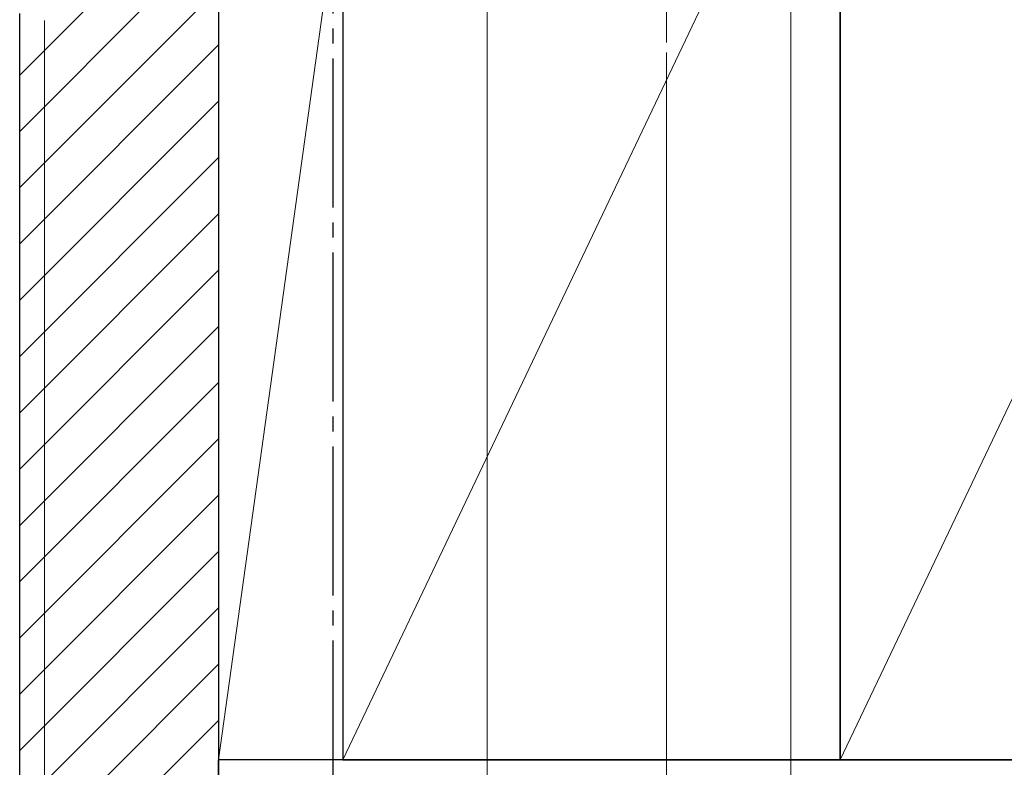
# Model space of a CAD drawing. Extents: x 0 to 1052, y 0 to 1575.
# Drawn here: x 697 to 796, y 674 to 749 of the extents above; entities that cross this region are included whole.
import ezdxf

# ---------------------------------------------------------------- set-up
doc = ezdxf.new("R2010")
doc.units = 0
doc.linetypes.add('YCENTER_1', pattern=[13, 10, -1, 1, -1])
for name, color, linetype, lineweight in [('YKK_13', 4, 'CONTINUOUS', 30), ('YKK_D', 6, 'CONTINUOUS', 13), ('YSS_K', 3, 'CONTINUOUS', 13), ('YSS_KE', 3, 'CONTINUOUS', 30)]:
    doc.layers.add(name, color=color, linetype=linetype, lineweight=lineweight)

msp = doc.modelspace()

# ---------------------------------------------------------------- linework, layer by layer
at = {"layer": 'YKK_13', "linetype": 'YCENTER_1', "lineweight": 13, "ltscale": 1.5}
msp.add_line((762.543, 831.161), (762.543, 747.093), dxfattribs=at)
msp.add_line((762.543, 831.161), (762.543, 747.093), dxfattribs=at)
at = {"layer": 'YKK_D', "ltscale": 1.5}
for p, q in [((775.043, 826.504), (775.043, 626)), ((775.043, 826.504), (775.043, 586)), ((744.502, 791.293), (744.502, 606)), ((717.5, 764.3), (717.5, 586)), ((717.5, 764.295), (717.5, 606)), ((717.5, 764.295), (717.5, 606)), ((717.5, 764.295), (717.5, 586)), ((697.5, 749.295), (697.5, 606)), ((697.5, 749.295), (697.5, 606)), ((697.5, 749.295), (697.5, 626)), ((697.5, 749.295), (697.5, 626)), ((700, 749.295), (700, 626)), ((762.543, 746.093), (762.543, 626))]:
    msp.add_line(p, q, dxfattribs=at)
at = {"layer": 'YSS_K', "ltscale": 1.5}
for p, q in [((730, 675), (780, 780)), ((780, 675), (830, 780)), ((717.5, 675), (717.5, 765)), ((730, 765), (717.5, 675)), ((730, 675), (730, 765)), ((697.5, 743.823), (717.5, 763.823)), ((697.5, 738.166), (717.5, 758.166)), ((697.5, 732.51), (717.5, 752.51)), ((697.5, 726.853), (717.5, 746.853)), ((697.5, 721.196), (717.5, 741.196)), ((697.5, 715.539), (717.5, 735.539)), ((697.5, 709.882), (717.5, 729.882)), ((697.5, 704.225), (717.5, 724.225)), ((697.5, 698.568), (717.5, 718.568)), ((697.5, 692.912), (717.5, 712.912)), ((697.5, 687.255), (717.5, 707.255)), ((697.5, 681.598), (717.5, 701.598)), ((697.5, 675.941), (717.5, 695.941)), ((697.5, 670.284), (717.5, 690.284)), ((697.5, 664.627), (717.5, 684.627)), ((697.5, 658.97), (717.5, 678.97)), ((730, 675), (717.5, 675))]:
    msp.add_line(p, q, dxfattribs=at)
at = {"layer": 'YSS_KE', "ltscale": 1.5}
for p, q in [((730, 780), (730, 675)), ((780, 780), (780, 675)), ((780, 675), (780, 780)), ((967.7, 675), (717.5, 675)), ((717.5, 662.5), (717.5, 675)), ((730, 675), (780, 675)), ((780, 675), (830, 675))]:
    msp.add_line(p, q, dxfattribs=at)
at = {"layer": 'YSS_KE', "linetype": 'YCENTER_1', "ltscale": 1.5}
msp.add_line((729, 765), (729, 672.5), dxfattribs=at)
at = {"layer": 'YSS_KE', "linetype": 'ByBlock', "lineweight": -2, "ltscale": 0.5}
for p, q in [((717.5, 764), (717.5, 647)), ((697.5, 649), (697.5, 750))]:
    msp.add_line(p, q, dxfattribs=at)

doc.saveas('drawing.dxf')
